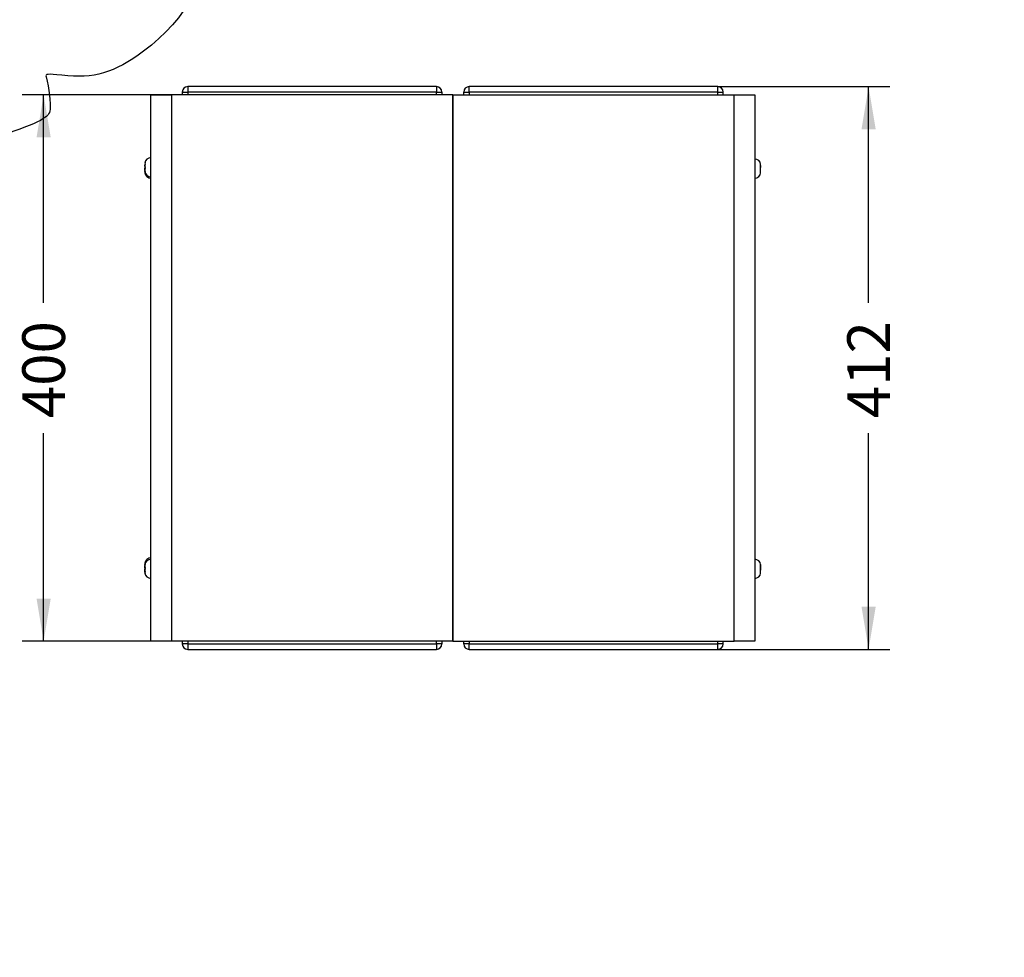
# Model space of a CAD drawing. Units: millimetres. Extents: x 0 to 291, y 0 to 204.
# Drawn here: x 128 to 200, y 0 to 69 of the extents above; entities that cross this region are included whole.
import ezdxf
from ezdxf import colors
from ezdxf.entities.mleader import LeaderData, LeaderLine
from ezdxf.enums import TextEntityAlignment as Align
from ezdxf.math import Vec2, Vec3

# ---------------------------------------------------------------- set-up
doc = ezdxf.new("R2010")
doc.units = ezdxf.units.MM
for name, color, linetype in [('C-2023-OP', 7, 'Continuous'), ('DIN_7380_M8X20', 7, 'Continuous'), ('DIN_7380_M8X20_M', 7, 'Continuous'), ('LIST-2023', 7, 'Continuous'), ('Predeterminado', 7, 'Continuous')]:
    doc.layers.add(name, color=color, linetype=linetype)
doc.styles.add('SEACAD_Arial', font='arial.ttf')
doc.dimstyles.new('ISO', dxfattribs={"dimtxt": 3.125, "dimasz": 3.125, "dimexe": 1.5625, "dimexo": 0, "dimgap": 0.78125, "dimtad": 0, "dimlfac": 10, "dimtxsty": 'SEACAD_Arial', "dimblk1": '_SE_FILLED', "dimblk2": '_SE_FILLED', "dimsah": 1, "dimcen": 1.5625, "dimadec": 1, "dimazin": 0, "dimtfac": 0.5, "dimtmove": 0, "dimatfit": 3, "dimfxl": 1, "dimarcsym": 0})

# ---------------------------------------------------------------- blocks, each defined once
blk = doc.blocks.new('SE2')
at = {"layer": 'C-2023-OP', "color": 7, "linetype": 'Continuous'}
for p, q in [((137.883, 63.139), (139.383, 63.139)), ((137.883, 23.139), (137.883, 63.139)), ((139.383, 63.139), (139.383, 23.139)), ((159.983, 63.139), (139.383, 63.139)), ((159.983, 63.139), (159.983, 23.139)), ((159.983, 63.139), (180.583, 63.139)), ((159.983, 23.139), (159.983, 63.139)), ((180.583, 63.139), (182.083, 63.139)), ((180.583, 23.139), (180.583, 63.139)), ((182.083, 63.139), (182.083, 23.139)), ((139.383, 23.139), (137.883, 23.139)), ((159.983, 23.139), (139.383, 23.139)), ((159.983, 23.139), (180.583, 23.139)), ((182.083, 23.139), (180.583, 23.139))]:
    blk.add_line(p, q, dxfattribs=at)
at = {"layer": 'DIN_7380_M8X20', "color": 7, "linetype": 'Continuous'}
for p, q in [((137.446, 57.955), (137.454, 58.049)), ((137.454, 58.049), (137.446, 57.955)), ((137.446, 57.65), (137.454, 57.741)), ((137.454, 57.739), (137.446, 57.649)), ((182.519, 57.955), (182.512, 58.049)), ((182.512, 58.049), (182.519, 58.045)), ((182.512, 57.741), (182.519, 57.829)), ((182.52, 57.65), (182.512, 57.741)), ((182.519, 57.829), (182.519, 57.955)), ((182.519, 57.955), (182.519, 57.829)), ((137.454, 57.43), (137.446, 57.524)), ((137.446, 57.523), (137.454, 57.429)), ((137.454, 57.429), (137.446, 57.433)), ((182.512, 57.43), (182.52, 57.524)), ((182.519, 57.433), (182.512, 57.43)), ((182.52, 57.525), (182.52, 57.65)), ((137.446, 28.755), (137.454, 28.849)), ((137.446, 28.845), (137.454, 28.849)), ((137.454, 28.849), (137.446, 28.755)), ((137.446, 28.655), (137.454, 28.749)), ((137.446, 28.745), (137.454, 28.749)), ((137.454, 28.749), (137.446, 28.655)), ((137.446, 28.529), (137.446, 28.655)), ((137.446, 28.655), (137.446, 28.529)), ((137.454, 28.541), (137.446, 28.629)), ((137.446, 28.629), (137.454, 28.539)), ((137.454, 28.441), (137.446, 28.529)), ((137.446, 28.529), (137.454, 28.439)), ((137.446, 28.325), (137.446, 28.45)), ((137.446, 28.35), (137.454, 28.441)), ((137.454, 28.439), (137.446, 28.349)), ((137.446, 28.225), (137.446, 28.35)), ((137.446, 28.349), (137.446, 28.223)), ((137.446, 28.323), (137.454, 28.229)), ((137.454, 28.13), (137.446, 28.224)), ((137.446, 28.223), (137.454, 28.129)), ((137.454, 28.129), (137.446, 28.133)), ((182.512, 28.441), (182.519, 28.529)), ((182.52, 28.35), (182.512, 28.441)), ((182.512, 28.13), (182.52, 28.224)), ((182.519, 28.529), (182.519, 28.655)), ((182.52, 28.225), (182.52, 28.35))]:
    blk.add_line(p, q, dxfattribs=at)
for centre, start, end in [((182.083, 57.999), 6.00274, 90), ((137.883, 57.479), 186.00274, 270), ((182.083, 57.479), 270, 353.98777), ((137.883, 28.799), 90, 173.98777), ((137.883, 28.699), 90, 173.98777), ((182.083, 28.699), 6.00274, 90), ((137.883, 28.179), 186.00274, 270), ((182.083, 28.179), 270, 353.98777)]:
    blk.add_arc(centre, 0.44, start, end, dxfattribs=at)
at = {"layer": 'DIN_7380_M8X20_M', "color": 7, "linetype": 'Continuous'}
for p, q in [((137.883, 57.139), (137.883, 58.539)), ((137.446, 58.145), (137.453, 58.149)), ((137.453, 58.149), (137.446, 58.055)), ((137.446, 58.055), (137.446, 57.929)), ((137.453, 57.841), (137.446, 57.929)), ((137.446, 57.929), (137.453, 57.839)), ((137.446, 57.75), (137.453, 57.841)), ((137.453, 57.839), (137.446, 57.749)), ((137.446, 57.625), (137.446, 57.75)), ((137.446, 57.749), (137.446, 57.623)), ((137.883, 58.239), (137.883, 58.239)), ((137.883, 58.162), (137.883, 58.162)), ((137.453, 57.53), (137.446, 57.624)), ((137.446, 57.623), (137.453, 57.529)), ((137.453, 57.529), (137.446, 57.533)), ((137.883, 57.516), (137.883, 57.516)), ((137.883, 57.439), (137.883, 57.439)), ((182.512, 28.749), (182.519, 28.654)), ((182.512, 28.749), (182.519, 28.745)), ((182.519, 28.655), (182.512, 28.749)), ((182.512, 28.439), (182.519, 28.529)), ((182.519, 28.528), (182.512, 28.437)), ((182.519, 28.349), (182.512, 28.439)), ((182.512, 28.437), (182.519, 28.349)), ((182.512, 28.129), (182.519, 28.223)), ((182.519, 28.133), (182.512, 28.129)), ((182.519, 28.529), (182.519, 28.655)), ((182.519, 28.653), (182.519, 28.528)), ((182.519, 28.223), (182.519, 28.349))]:
    blk.add_line(p, q, dxfattribs=at)
for centre, start, end in [((137.883, 58.099), 90, 173.98777), ((137.883, 57.579), 186.00274, 270), ((182.083, 28.699), 6.00274, 90), ((182.083, 28.179), 270, 353.98777)]:
    blk.add_arc(centre, 0.44, start, end, dxfattribs=at)
at = {"layer": 'LIST-2023', "color": 7, "linetype": 'Continuous'}
for p, q in [((140.583, 63.739), (140.583, 63.339)), ((158.783, 63.739), (140.583, 63.739)), ((158.783, 63.739), (158.783, 63.339)), ((179.383, 63.739), (161.183, 63.739)), ((161.183, 63.339), (161.183, 63.739)), ((179.383, 63.339), (179.383, 63.739)), ((140.183, 63.339), (140.183, 63.139)), ((140.183, 63.339), (140.583, 63.339)), ((140.583, 63.339), (140.583, 63.139)), ((158.783, 63.339), (140.583, 63.339)), ((158.783, 63.139), (158.783, 63.339)), ((158.783, 63.339), (159.183, 63.339)), ((159.183, 63.339), (159.183, 63.139)), ((160.783, 63.339), (161.183, 63.339)), ((160.783, 63.139), (160.783, 63.339)), ((161.183, 63.339), (161.183, 63.139)), ((179.383, 63.339), (161.183, 63.339)), ((179.383, 63.339), (179.783, 63.339)), ((179.383, 63.139), (179.383, 63.339)), ((179.783, 63.139), (179.783, 63.339)), ((140.183, 23.139), (140.183, 22.939)), ((140.583, 23.139), (140.583, 22.939)), ((158.783, 22.939), (158.783, 23.139)), ((159.183, 23.139), (159.183, 22.939)), ((160.783, 22.939), (160.783, 23.139)), ((161.183, 23.139), (161.183, 22.939)), ((179.383, 22.939), (179.383, 23.139)), ((179.783, 22.939), (179.783, 23.139)), ((140.583, 22.939), (140.183, 22.939)), ((140.583, 22.939), (140.583, 22.539)), ((140.583, 22.939), (158.783, 22.939)), ((140.583, 22.539), (158.783, 22.539)), ((158.783, 22.939), (158.783, 22.539)), ((159.183, 22.939), (158.783, 22.939)), ((161.183, 22.939), (160.783, 22.939)), ((161.183, 22.939), (179.383, 22.939)), ((161.183, 22.539), (161.183, 22.939)), ((161.183, 22.539), (179.383, 22.539)), ((179.783, 22.939), (179.383, 22.939)), ((179.383, 22.539), (179.383, 22.939))]:
    blk.add_line(p, q, dxfattribs=at)
for centre, start, end in [((140.583, 63.339), 90, 180), ((158.783, 63.339), 0, 90), ((161.183, 63.339), 90, 180), ((179.383, 63.339), 0, 90), ((140.583, 22.939), 180, 270), ((158.783, 22.939), 270, 0), ((161.183, 22.939), 180, 270), ((179.383, 22.939), 270, 0)]:
    blk.add_arc(centre, 0.4, start, end, dxfattribs=at)
blk = doc.blocks.new('DMBLK1')
at = {"layer": 'Predeterminado', "linetype": 'Continuous'}
for points in [[(129.509, 60.014), (130.551, 60.014), (130.03, 63.139)], [(129.509, 26.264), (130.03, 23.139), (130.551, 26.264)]]:
    blk.add_hatch(color=7, dxfattribs=at).paths.add_polyline_path(points)
at = {"layer": 'Predeterminado', "color": 7, "linetype": 'Continuous'}
for p, q in [((139.383, 63.139), (128.467, 63.139)), ((130.03, 47.901), (130.03, 63.139)), ((130.03, 23.139), (130.03, 38.377)), ((137.883, 23.139), (128.467, 23.139))]:
    blk.add_line(p, q, dxfattribs=at)
at = {"layer": 'Predeterminado', "color": 7, "linetype": 'Continuous', "style": 'SEACAD_Arial'}
blk.add_text('400', height=3.125, rotation=90, dxfattribs=at).set_placement((128.467, 39.471), align=Align.TOP_LEFT)
blk = doc.blocks.new('_SE_FILLED')
at = {"color": 0}
blk.add_line((0, 0), (-1, 0), dxfattribs=at)
blk.add_solid([(0, 0), (-1, -0.1665), (-1, 0.1665), (0, 0)], dxfattribs=at)
blk = doc.blocks.new('DMBLK10')
at = {"layer": 'Predeterminado', "linetype": 'Continuous'}
for points in [[(190.944, 60.614), (190.424, 63.739), (189.903, 60.614)], [(190.944, 25.664), (189.903, 25.664), (190.424, 22.539)]]:
    blk.add_hatch(color=7, dxfattribs=at).paths.add_polyline_path(points)
at = {"layer": 'Predeterminado', "color": 7, "linetype": 'Continuous'}
for p, q in [((179.383, 63.739), (191.986, 63.739)), ((190.424, 47.901), (190.424, 63.739)), ((190.424, 22.539), (190.424, 38.377)), ((179.383, 22.539), (191.986, 22.539))]:
    blk.add_line(p, q, dxfattribs=at)
at = {"layer": 'Predeterminado', "color": 7, "linetype": 'Continuous', "style": 'SEACAD_Arial'}
blk.add_text('412', height=3.125, rotation=90, dxfattribs=at).set_placement((188.861, 39.471), align=Align.TOP_LEFT)
blk = doc.blocks.new('_Dot')
at = {"color": 0, "linetype": 'ByBlock', "lineweight": -2}
blk.add_line((-0.5, 0), (-1, 0), dxfattribs=at)
at = {"color": 0, "linetype": 'ByBlock', "const_width": 0.5}
blk.add_lwpolyline([(-0.25, 0, 1), (0.25, 0, 1)], format="xyb", close=True, dxfattribs=at)

msp = doc.modelspace()

# ---------------------------------------------------------------- linework, layer by layer
at = {"color": 7, "linetype": 'Continuous'}
for points in [[(137.7887, 88.1787), (143.9334, 79.0336), (143.7701, 71.0735), (137.3404, 66.3301)], [(137.3404, 66.3301), (135.1658, 64.7258), (133.7317, 64.3041), (131.3576, 64.5709)], [(131.3576, 64.5709), (130.3097, 64.6887), (130.1476, 64.6709), (130.2086, 64.4451)], [(130.2086, 64.4451), (130.4134, 63.6858), (130.5678, 62.4501), (130.5053, 62.0693)], [(130.5053, 62.0693), (130.4031, 61.4462), (129.9835, 61.2227), (126.7687, 60.0784)]]:
    msp.add_open_spline(points, degree=3, dxfattribs=at)

# ---------------------------------------------------------------- block references
at = {"layer": 'Predeterminado'}
msp.add_blockref('SE2', (0, 0), dxfattribs=at)

# ---------------------------------------------------------------- dimensions: what is measured, and where the dimension line sits
at = {"layer": 'Predeterminado', "color": 7, "linetype": 'Continuous'}
for base, p1, p2, picture, middle in [((190.4235, 22.539), (179.3829, 22.539), (179.3829, 63.739), 'DMBLK10', (190.4235, 43.139)), ((130.03, 23.139), (139.3829, 23.139), (139.3829, 63.139), 'DMBLK1', (130.03, 43.139))]:
    dim = msp.add_linear_dim(base=base, p1=p1, p2=p2, angle=90, text='\\A1;<>', dimstyle='ISO', dxfattribs=at)
    dim.commit()
    dim.dimension.update_dxf_attribs({"geometry": picture, "text_midpoint": middle, "dimtype": 161})

# ---------------------------------------------------------------- leaders
ml = msp.add_multileader_mtext('Standard', dxfattribs=at)
ml.set_content('{\\pxsm0.9;\\fArial TUR|b0||i0||c0|p34;\\W1.;Papelera modelo Tauló con soportes en acero pintado de color corten y 4 listones de madera de conífera certficada FSC®.\\P}', color=256)
ml.set_leader_properties()
ml.set_arrow_properties(name='DOT')
ml.build(insert=Vec2(0, 0))
ml.multileader.update_dxf_attribs({"leader_type": 0, "dogleg_length": 0, "arrow_head_size": 2.5})
ctx = ml.context
ctx.base_point, ctx.char_height, ctx.arrow_head_size, ctx.landing_gap_size = Vec3(6.6394, 191.8973), 2.5, 2.5, 0.875
notes = []
notes.append((ctx, [(0, (0, 0, 0), (0, 0), (1, 0), 1, [])]))
ctx.mtext.insert = Vec3(8.6394, 193.5136)
for ctx, leaders in notes:
    for number, flags, end, landing, length, lines in leaders:
        leader = LeaderData()
        leader.index, (leader.has_last_leader_line, leader.has_dogleg_vector, leader.attachment_direction) = number, flags
        leader.last_leader_point, leader.dogleg_vector, leader.dogleg_length = Vec3(end), Vec3(landing), length
        for number, points, colour, breaks in lines:
            line = LeaderLine()
            line.index, line.vertices, line.color, line.breaks = number, Vec3.list(points), colors.encode_raw_color(colour), breaks
            leader.lines.append(line)
        ctx.leaders.append(leader)

doc.saveas('drawing.dxf')
